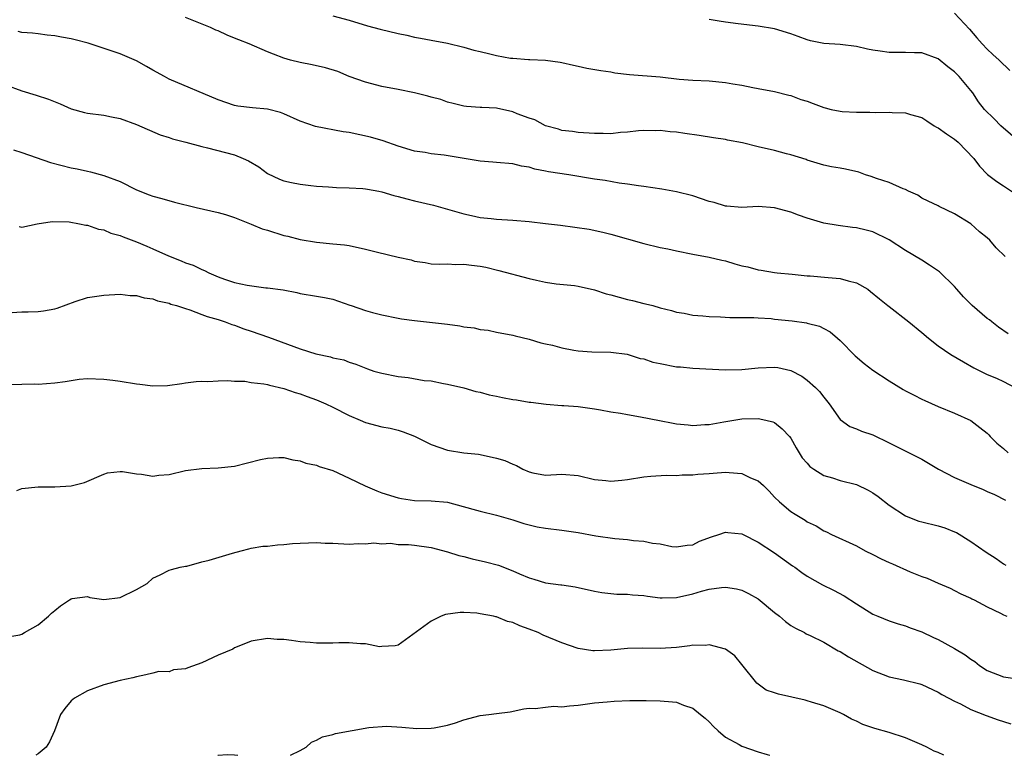
# Model space of a CAD drawing. Units: inches. Extents: x 2571000 to 2574000, y 1521000 to 1524000.
# Drawn here: x 2571367 to 2571487, y 1521000 to 1521090 of the extents above; entities that cross this region are included whole.
import ezdxf

# ---------------------------------------------------------------- set-up
doc = ezdxf.new("R2010")
doc.units = ezdxf.units.IN
doc.header["$MEASUREMENT"] = 0
doc.layers.add('LD25711521_2ft', color=82, linetype='Continuous')

msp = doc.modelspace()

# ---------------------------------------------------------------- linework, layer by layer
at = {"layer": 'LD25711521_2ft'}
for points, elevation in [([(2571487.17, 1521061), (2571486.07, 1521062.07), (2571485.3, 1521063), (2571485, 1521063.28), (2571484.04, 1521064.04), (2571482.97, 1521065), (2571481, 1521066.23), (2571479.12, 1521067.12), (2571479, 1521067.19), (2571477.76, 1521067.76), (2571477, 1521068.15), (2571476.49, 1521068.49), (2571475.37, 1521069), (2571475, 1521069.21), (2571474.71, 1521069.29), (2571473, 1521070.05), (2571471.46, 1521070.54), (2571470.79, 1521070.79), (2571470.1, 1521071), (2571469.31, 1521071.31), (2571467.67, 1521071.67), (2571467, 1521071.8), (2571465.95, 1521071.95), (2571465, 1521072.17), (2571463, 1521072.78), (2571462.85, 1521072.85), (2571461, 1521073.44), (2571460.46, 1521073.54), (2571459, 1521073.96), (2571457, 1521074.43), (2571455.09, 1521074.91), (2571453.25, 1521075.25), (2571453, 1521075.31), (2571451.52, 1521075.52), (2571449.79, 1521075.79), (2571448.03, 1521076.03), (2571447, 1521076.2), (2571446.25, 1521076.25), (2571445, 1521076.41), (2571444.39, 1521076.39), (2571443, 1521076.41), (2571442.36, 1521076.36), (2571441, 1521076.19), (2571440.16, 1521076.16), (2571439, 1521076.02), (2571438.05, 1521076.05), (2571437, 1521076.05), (2571435, 1521076.18), (2571434.28, 1521076.28), (2571433, 1521076.42), (2571432.58, 1521076.58), (2571431, 1521076.98), (2571429.71, 1521077.71), (2571429, 1521077.93), (2571427.53, 1521078.47), (2571427, 1521078.69), (2571425, 1521079.13), (2571423.21, 1521079.21), (2571423, 1521079.24), (2571421.34, 1521079.34), (2571421, 1521079.38), (2571419.72, 1521079.72), (2571419, 1521079.88), (2571418.19, 1521080.19), (2571417, 1521080.51), (2571416.63, 1521080.63), (2571415, 1521081), (2571413, 1521081.42), (2571411, 1521081.8), (2571409, 1521082.32), (2571407, 1521083.03), (2571405.61, 1521083.61), (2571404.09, 1521084.09), (2571402.46, 1521084.46), (2571401, 1521084.71), (2571399.84, 1521085), (2571399, 1521085.24), (2571397.76, 1521085.76), (2571397, 1521086.05), (2571394.77, 1521087), (2571393.5, 1521087.5), (2571393, 1521087.72), (2571392.08, 1521088.08), (2571391, 1521088.6), (2571390.71, 1521088.7), (2571390.06, 1521089), (2571387, 1521090.23)], 7954), ([(2571405, 1521090.44), (2571407, 1521089.91), (2571409.23, 1521089.23), (2571410.79, 1521088.79), (2571413, 1521088.28), (2571414.06, 1521088.06), (2571415, 1521087.84), (2571415.71, 1521087.71), (2571417, 1521087.45), (2571419, 1521087.08), (2571421, 1521086.62), (2571422.24, 1521086.24), (2571423, 1521086.09), (2571424.19, 1521085.81), (2571425, 1521085.59), (2571426.72, 1521085.28), (2571427, 1521085.24), (2571428.92, 1521085.08), (2571429.09, 1521085.09), (2571431, 1521085), (2571432.77, 1521084.77), (2571433, 1521084.73), (2571434.4, 1521084.4), (2571435, 1521084.29), (2571436.05, 1521084.05), (2571437.74, 1521083.74), (2571439, 1521083.57), (2571439.48, 1521083.48), (2571441.28, 1521083.28), (2571445, 1521082.96), (2571447.32, 1521082.68), (2571449, 1521082.56), (2571451, 1521082.47), (2571453, 1521082.28), (2571453.89, 1521082.11), (2571455, 1521081.94), (2571456.32, 1521081.68), (2571457, 1521081.57), (2571459, 1521081.19), (2571460.73, 1521080.73), (2571461, 1521080.68), (2571462.22, 1521080.22), (2571463, 1521079.99), (2571463.73, 1521079.73), (2571465, 1521079.24), (2571465.2, 1521079.2), (2571465.93, 1521079), (2571467, 1521078.76), (2571467.26, 1521078.74), (2571469, 1521078.65), (2571470.66, 1521078.66), (2571471.37, 1521078.63), (2571473, 1521078.65), (2571473.39, 1521078.61), (2571475, 1521078.58), (2571475.61, 1521078.39), (2571477, 1521078), (2571477.59, 1521077.59), (2571478.51, 1521077), (2571478.81, 1521076.81), (2571479, 1521076.74), (2571480, 1521076), (2571481, 1521075.36), (2571481.44, 1521075), (2571483.36, 1521073), (2571484.04, 1521072.04), (2571485.04, 1521071.04), (2571486.17, 1521070.17), (2571487, 1521069.64), (2571488.59, 1521068.59)], 7956), ([(2571489, 1521074.96), (2571486.65, 1521077), (2571485.82, 1521077.82), (2571484.67, 1521079), (2571483.92, 1521079.92), (2571483.22, 1521081), (2571483, 1521081.29), (2571481.57, 1521083), (2571481, 1521083.58), (2571480.19, 1521084.19), (2571479, 1521085.18), (2571477, 1521085.91), (2571476.09, 1521085.91), (2571475, 1521085.96), (2571474.06, 1521085.94), (2571473, 1521085.94), (2571471.89, 1521086.11), (2571471, 1521086.22), (2571470.34, 1521086.34), (2571469, 1521086.68), (2571467, 1521086.94), (2571465, 1521087.07), (2571463.39, 1521087.39), (2571463, 1521087.5), (2571461.89, 1521087.89), (2571461, 1521088.24), (2571459, 1521088.83), (2571457, 1521089.16), (2571454.56, 1521089.44), (2571453, 1521089.68), (2571452.22, 1521089.78), (2571451, 1521089.99)], 7958), ([(2571481, 1521090.77), (2571482.81, 1521088.81), (2571483.73, 1521087.73), (2571484.39, 1521087), (2571485, 1521086.36), (2571485.69, 1521085.69), (2571486.47, 1521085), (2571487.77, 1521083.77)], 7960), ([(2571487.56, 1521051.56), (2571486.37, 1521052.37), (2571485.54, 1521053), (2571485.25, 1521053.25), (2571485, 1521053.42), (2571483.15, 1521055), (2571482.08, 1521056.08), (2571481.27, 1521057), (2571481, 1521057.34), (2571479.14, 1521059.14), (2571477.95, 1521059.95), (2571477, 1521060.55), (2571475, 1521061.75), (2571473, 1521063.05), (2571471, 1521064.03), (2571470.21, 1521064.21), (2571469, 1521064.53), (2571468.54, 1521064.54), (2571466.78, 1521064.78), (2571465, 1521065.1), (2571463, 1521065.71), (2571461.93, 1521066.07), (2571461, 1521066.41), (2571459, 1521066.95), (2571457, 1521067.1), (2571455, 1521066.98), (2571453.17, 1521067.17), (2571453, 1521067.17), (2571451.6, 1521067.6), (2571451, 1521067.75), (2571449, 1521068.41), (2571447, 1521068.9), (2571445.22, 1521069.22), (2571443, 1521069.56), (2571442.36, 1521069.64), (2571441, 1521069.85), (2571440.02, 1521069.98), (2571438.28, 1521070.28), (2571437, 1521070.47), (2571433.83, 1521071), (2571431.37, 1521071.37), (2571431, 1521071.46), (2571429.68, 1521071.68), (2571429, 1521071.93), (2571428.05, 1521072.05), (2571427, 1521072.35), (2571425, 1521072.51), (2571424.56, 1521072.56), (2571423, 1521072.66), (2571418.59, 1521073.41), (2571417, 1521073.58), (2571416.28, 1521073.72), (2571415, 1521073.9), (2571413, 1521074.49), (2571411.14, 1521075.14), (2571409.59, 1521075.59), (2571407, 1521076.15), (2571406.27, 1521076.27), (2571402.9, 1521076.9), (2571401, 1521077.57), (2571399, 1521078.46), (2571398.6, 1521078.6), (2571397, 1521079.04), (2571395.18, 1521079.18), (2571393.4, 1521079.4), (2571393, 1521079.46), (2571391, 1521080.15), (2571385, 1521082.71), (2571384.42, 1521083), (2571383, 1521083.78), (2571382.24, 1521084.24), (2571381, 1521084.93), (2571379, 1521085.79), (2571375.09, 1521087.09), (2571373.51, 1521087.52), (2571373, 1521087.63), (2571371.83, 1521087.83), (2571371, 1521088.01), (2571370.07, 1521088.07), (2571369, 1521088.23), (2571368.3, 1521088.3), (2571367, 1521088.41), (2571366.54, 1521088.54)], 7952), ([(2571365, 1521081.99), (2571367, 1521081.25), (2571368.74, 1521080.74), (2571370.24, 1521080.24), (2571371.66, 1521079.66), (2571373, 1521079.08), (2571374.63, 1521078.63), (2571375, 1521078.55), (2571377, 1521078.27), (2571377.93, 1521078.07), (2571379, 1521077.87), (2571381, 1521077.16), (2571383.88, 1521075.88), (2571385, 1521075.54), (2571385.39, 1521075.39), (2571387.03, 1521075), (2571389, 1521074.46), (2571389.7, 1521074.3), (2571393, 1521073.42), (2571394.04, 1521073), (2571394.69, 1521072.69), (2571395.95, 1521071.95), (2571397, 1521071.17), (2571398.47, 1521070.47), (2571399, 1521070.24), (2571399.93, 1521070.07), (2571401, 1521069.84), (2571402.3, 1521069.7), (2571403, 1521069.61), (2571404.48, 1521069.52), (2571405.44, 1521069.44), (2571407, 1521069.41), (2571408.68, 1521069.32), (2571409, 1521069.28), (2571409.22, 1521069.22), (2571410.63, 1521069), (2571411, 1521068.93), (2571412.47, 1521068.47), (2571413, 1521068.36), (2571414.04, 1521068.04), (2571415, 1521067.83), (2571417.29, 1521067.29), (2571421, 1521066.24), (2571421.97, 1521066.03), (2571423, 1521065.78), (2571424.36, 1521065.64), (2571425, 1521065.55), (2571427, 1521065.43), (2571429, 1521065.27), (2571431, 1521065.06), (2571432.84, 1521064.84), (2571434.6, 1521064.6), (2571436.33, 1521064.33), (2571438, 1521064), (2571439, 1521063.74), (2571443, 1521062.58), (2571445, 1521062.12), (2571445.93, 1521061.93), (2571447, 1521061.68), (2571449, 1521061.27), (2571451, 1521060.93), (2571452.55, 1521060.55), (2571453, 1521060.47), (2571454.12, 1521060.12), (2571455, 1521059.88), (2571455.73, 1521059.73), (2571457, 1521059.36), (2571457.34, 1521059.34), (2571459, 1521059.04), (2571459.33, 1521059), (2571461.16, 1521058.84), (2571463, 1521058.65), (2571463.35, 1521058.65), (2571465.56, 1521058.44), (2571467, 1521058.33), (2571467.99, 1521058.01), (2571469, 1521057.8), (2571470.38, 1521057), (2571470.74, 1521056.74), (2571471.82, 1521055.82), (2571472.86, 1521055), (2571473, 1521054.87), (2571475.42, 1521053), (2571477, 1521051.72), (2571477.83, 1521051), (2571479, 1521050.09), (2571480.55, 1521049), (2571482.11, 1521048.11), (2571483.37, 1521047.37), (2571485, 1521046.57), (2571486.11, 1521046.11), (2571487, 1521045.71), (2571488.36, 1521045)], 7950), ([(2571365.96, 1521074.04), (2571367, 1521073.71), (2571370.5, 1521072.5), (2571373, 1521071.85), (2571373.74, 1521071.74), (2571375, 1521071.44), (2571375.37, 1521071.37), (2571377, 1521070.93), (2571379, 1521070.16), (2571381, 1521069.15), (2571382.56, 1521068.56), (2571383, 1521068.37), (2571384.08, 1521068.08), (2571385.64, 1521067.64), (2571388.3, 1521067), (2571391, 1521066.39), (2571391.86, 1521066.14), (2571393, 1521065.77), (2571395, 1521064.97), (2571396.38, 1521064.38), (2571397, 1521064.21), (2571399, 1521063.59), (2571399.48, 1521063.48), (2571401, 1521063.07), (2571403, 1521062.74), (2571405, 1521062.57), (2571406.42, 1521062.42), (2571407, 1521062.33), (2571409, 1521061.89), (2571410.47, 1521061.53), (2571413, 1521060.94), (2571414.59, 1521060.59), (2571415, 1521060.45), (2571416.27, 1521060.27), (2571417, 1521060.12), (2571418.08, 1521060.08), (2571419, 1521060.09), (2571420.04, 1521060.04), (2571421, 1521060.08), (2571421.94, 1521059.94), (2571423, 1521059.82), (2571423.69, 1521059.69), (2571425.31, 1521059.31), (2571429, 1521058.31), (2571429.91, 1521058.09), (2571431, 1521057.85), (2571432.32, 1521057.68), (2571434.56, 1521057.44), (2571435, 1521057.38), (2571437, 1521056.91), (2571438.42, 1521056.42), (2571439, 1521056.3), (2571441, 1521055.74), (2571441.62, 1521055.62), (2571443, 1521055.26), (2571443.23, 1521055.23), (2571444.12, 1521055), (2571445, 1521054.74), (2571446.38, 1521054.38), (2571447, 1521054.19), (2571447.94, 1521054.06), (2571449, 1521053.84), (2571450.24, 1521053.76), (2571451, 1521053.66), (2571452.37, 1521053.63), (2571453.54, 1521053.54), (2571456.46, 1521053.54), (2571457, 1521053.49), (2571458.59, 1521053.41), (2571459, 1521053.36), (2571461.15, 1521053.15), (2571462.88, 1521052.88), (2571463, 1521052.85), (2571464.47, 1521052.47), (2571465, 1521052.21), (2571465.79, 1521051.79), (2571466.67, 1521051), (2571467, 1521050.73), (2571468.85, 1521048.85), (2571469.93, 1521047.93), (2571471, 1521047.09), (2571473, 1521045.78), (2571474.73, 1521044.73), (2571475, 1521044.58), (2571476.06, 1521044.06), (2571477, 1521043.54), (2571477.38, 1521043.38), (2571479, 1521042.64), (2571481, 1521041.84), (2571483, 1521040.93), (2571484.1, 1521040.1), (2571485, 1521039.38), (2571485.2, 1521039.2), (2571485.36, 1521039), (2571486.17, 1521038.17), (2571487, 1521037.51), (2571487.57, 1521037)], 7948), ([(2571366.67, 1521064.67), (2571367, 1521064.59), (2571368.87, 1521065), (2571370.7, 1521065.3), (2571372.76, 1521065.25), (2571374.04, 1521065), (2571374.82, 1521064.82), (2571375, 1521064.82), (2571376.35, 1521064.35), (2571377, 1521064.25), (2571377.87, 1521063.87), (2571379, 1521063.57), (2571379.39, 1521063.39), (2571381, 1521062.79), (2571382.27, 1521062.27), (2571383, 1521061.95), (2571384.92, 1521061.08), (2571386.48, 1521060.48), (2571387, 1521060.24), (2571387.93, 1521059.93), (2571389, 1521059.4), (2571389.3, 1521059.3), (2571389.85, 1521059), (2571391, 1521058.53), (2571391.75, 1521058.25), (2571393, 1521057.84), (2571394.52, 1521057.48), (2571396.82, 1521057.18), (2571397, 1521057.18), (2571398.91, 1521056.91), (2571400.59, 1521056.59), (2571401, 1521056.48), (2571403, 1521056.17), (2571403.97, 1521055.97), (2571405, 1521055.79), (2571407.07, 1521055.07), (2571407.24, 1521055), (2571409, 1521054.41), (2571409.84, 1521054.16), (2571411, 1521053.88), (2571413, 1521053.48), (2571413.39, 1521053.39), (2571415, 1521053.17), (2571419, 1521052.72), (2571420.52, 1521052.52), (2571421, 1521052.42), (2571422.27, 1521052.27), (2571423, 1521052.09), (2571423.98, 1521051.98), (2571425, 1521051.75), (2571427, 1521051.38), (2571427.29, 1521051.29), (2571429, 1521050.91), (2571430.43, 1521050.43), (2571431, 1521050.34), (2571431.86, 1521050.14), (2571433, 1521049.82), (2571434.46, 1521049.54), (2571435, 1521049.46), (2571436.67, 1521049.33), (2571439, 1521049.3), (2571440.96, 1521049.04), (2571442.55, 1521048.55), (2571443, 1521048.47), (2571444.1, 1521048.1), (2571445, 1521047.9), (2571447, 1521047.53), (2571447.5, 1521047.5), (2571449, 1521047.35), (2571453, 1521047.15), (2571455, 1521047.19), (2571457, 1521047.4), (2571459, 1521047.47), (2571459.41, 1521047.41), (2571461, 1521047.05), (2571462.35, 1521046.35), (2571463, 1521045.86), (2571463.99, 1521045), (2571464.5, 1521044.5), (2571465, 1521043.81), (2571465.69, 1521043), (2571467, 1521041.08), (2571468.2, 1521040.2), (2571469, 1521039.93), (2571469.64, 1521039.64), (2571471, 1521039.19), (2571473, 1521038.23), (2571477, 1521036.22), (2571479.04, 1521035), (2571481, 1521033.96), (2571483, 1521033.1), (2571484.51, 1521032.51), (2571485, 1521032.26), (2571485.88, 1521031.88), (2571487.21, 1521031.21)], 7946), ([(2571363.96, 1521054.04), (2571367, 1521054.23), (2571367.77, 1521054.23), (2571369, 1521054.29), (2571369.65, 1521054.35), (2571371, 1521054.61), (2571371.3, 1521054.7), (2571373.49, 1521055.49), (2571375, 1521055.97), (2571377, 1521056.29), (2571379, 1521056.39), (2571380.24, 1521056.24), (2571381, 1521056.24), (2571381.93, 1521055.93), (2571383, 1521055.82), (2571383.57, 1521055.57), (2571385, 1521055.28), (2571385.19, 1521055.19), (2571385.91, 1521055), (2571387, 1521054.63), (2571387.51, 1521054.49), (2571389, 1521053.92), (2571389.65, 1521053.65), (2571391, 1521053.28), (2571391.84, 1521053), (2571392.67, 1521052.67), (2571393, 1521052.59), (2571394.14, 1521052.14), (2571395, 1521051.87), (2571397.13, 1521051.13), (2571401, 1521049.7), (2571402.91, 1521049.09), (2571404.72, 1521048.72), (2571405, 1521048.62), (2571406.35, 1521048.35), (2571407, 1521048.1), (2571407.82, 1521047.82), (2571409.25, 1521047.25), (2571410.02, 1521047), (2571411, 1521046.72), (2571413, 1521046.33), (2571414.22, 1521046.22), (2571416.15, 1521045.85), (2571417, 1521045.79), (2571418.52, 1521045.48), (2571419, 1521045.41), (2571421, 1521044.94), (2571422.5, 1521044.5), (2571423, 1521044.42), (2571424.09, 1521044.09), (2571425, 1521043.92), (2571425.75, 1521043.75), (2571427, 1521043.51), (2571427.46, 1521043.46), (2571429, 1521043.19), (2571429.2, 1521043.19), (2571431.06, 1521042.94), (2571433, 1521042.8), (2571433.23, 1521042.77), (2571435, 1521042.66), (2571437, 1521042.39), (2571437.73, 1521042.27), (2571439, 1521042), (2571440.17, 1521041.83), (2571441, 1521041.67), (2571442.59, 1521041.41), (2571444.93, 1521040.93), (2571446.61, 1521040.61), (2571447, 1521040.55), (2571448.43, 1521040.43), (2571449, 1521040.35), (2571450.47, 1521040.47), (2571451, 1521040.47), (2571452.81, 1521040.8), (2571455, 1521041.14), (2571457, 1521041.2), (2571457.93, 1521041), (2571458.78, 1521040.78), (2571459, 1521040.69), (2571459.93, 1521039.93), (2571460.81, 1521039), (2571461, 1521038.78), (2571461.62, 1521037.62), (2571462.38, 1521036.38), (2571463, 1521035.71), (2571463.32, 1521035.32), (2571463.78, 1521035), (2571465, 1521034.24), (2571466.07, 1521033.93), (2571467, 1521033.62), (2571469, 1521033.12), (2571470.44, 1521032.44), (2571471, 1521032.11), (2571471.66, 1521031.66), (2571473, 1521030.58), (2571475, 1521029.28), (2571475.71, 1521029), (2571476.65, 1521028.65), (2571477, 1521028.55), (2571479, 1521028.06), (2571479.82, 1521027.82), (2571481, 1521027.35), (2571481.24, 1521027.24), (2571483, 1521026.16), (2571484.85, 1521024.85), (2571486.08, 1521024.08), (2571487, 1521023.41), (2571487.26, 1521023.26)], 7944), ([(2571365.35, 1521045.35), (2571367, 1521045.4), (2571368.58, 1521045.42), (2571369, 1521045.39), (2571371, 1521045.54), (2571372.3, 1521045.7), (2571373, 1521045.85), (2571373.99, 1521045.99), (2571375, 1521046.08), (2571377, 1521046.02), (2571378.1, 1521045.9), (2571379, 1521045.77), (2571381, 1521045.44), (2571381.41, 1521045.41), (2571383, 1521045.19), (2571384.77, 1521045.23), (2571386.53, 1521045.47), (2571387, 1521045.56), (2571388.29, 1521045.71), (2571389, 1521045.76), (2571389.72, 1521045.72), (2571391, 1521045.8), (2571392.15, 1521045.85), (2571393, 1521045.74), (2571394.26, 1521045.74), (2571395, 1521045.61), (2571396.55, 1521045.45), (2571397, 1521045.34), (2571397.26, 1521045.26), (2571399, 1521044.88), (2571400.38, 1521044.38), (2571401, 1521044.22), (2571401.87, 1521043.87), (2571403, 1521043.47), (2571404.13, 1521043), (2571405, 1521042.58), (2571407, 1521041.55), (2571408.34, 1521041), (2571409, 1521040.69), (2571411, 1521040.17), (2571411.99, 1521039.99), (2571413, 1521039.78), (2571413.58, 1521039.58), (2571415, 1521039.05), (2571417, 1521038), (2571419, 1521037.3), (2571421, 1521037), (2571422.81, 1521036.81), (2571424.48, 1521036.48), (2571425, 1521036.35), (2571426.04, 1521036.04), (2571427, 1521035.59), (2571427.44, 1521035.44), (2571428.23, 1521035), (2571429, 1521034.67), (2571429.44, 1521034.56), (2571431, 1521034.27), (2571433, 1521034.39), (2571435, 1521034.24), (2571437, 1521033.74), (2571438.39, 1521033.61), (2571439, 1521033.52), (2571440.33, 1521033.67), (2571441, 1521033.72), (2571443, 1521034.04), (2571443.86, 1521034.14), (2571445.73, 1521034.27), (2571447, 1521034.24), (2571447.69, 1521034.31), (2571449, 1521034.29), (2571449.61, 1521034.39), (2571451, 1521034.46), (2571451.48, 1521034.52), (2571453, 1521034.62), (2571453.43, 1521034.57), (2571455, 1521034.46), (2571456.06, 1521033.94), (2571457, 1521033.56), (2571457.63, 1521033), (2571458.32, 1521032.32), (2571459, 1521031.59), (2571459.6, 1521031), (2571461, 1521029.81), (2571461.51, 1521029.51), (2571462.31, 1521029), (2571462.74, 1521028.74), (2571463, 1521028.56), (2571464.07, 1521028.07), (2571465, 1521027.47), (2571465.34, 1521027.34), (2571465.97, 1521027), (2571469, 1521025.6), (2571470.09, 1521025), (2571471, 1521024.56), (2571472.03, 1521024.03), (2571473, 1521023.59), (2571473.42, 1521023.42), (2571475.56, 1521022.44), (2571477, 1521021.86), (2571477.65, 1521021.65), (2571479, 1521021.04), (2571480.45, 1521020.45), (2571481, 1521020.17), (2571481.75, 1521019.75), (2571483, 1521019.2), (2571483.12, 1521019.12), (2571483.38, 1521019), (2571485, 1521018.16), (2571486.63, 1521017.37), (2571487, 1521017.17), (2571487.38, 1521017)], 7942), ([(2571366.39, 1521032.39), (2571367, 1521032.63), (2571369, 1521032.85), (2571371, 1521032.84), (2571373, 1521032.95), (2571374.65, 1521033.35), (2571377, 1521034.37), (2571377.47, 1521034.53), (2571379, 1521034.71), (2571379.29, 1521034.71), (2571381, 1521034.41), (2571381.63, 1521034.37), (2571383, 1521034.15), (2571383.75, 1521034.25), (2571385, 1521034.36), (2571387, 1521034.83), (2571389, 1521035.09), (2571391, 1521035.16), (2571393, 1521035.38), (2571396.17, 1521036.17), (2571397, 1521036.35), (2571398.41, 1521036.41), (2571399, 1521036.41), (2571400.12, 1521036.12), (2571401, 1521036), (2571401.72, 1521035.72), (2571403, 1521035.48), (2571403.33, 1521035.33), (2571405, 1521034.83), (2571407, 1521033.9), (2571408.94, 1521032.94), (2571410.36, 1521032.36), (2571411, 1521032.12), (2571413, 1521031.47), (2571413.4, 1521031.4), (2571415, 1521031.18), (2571417, 1521031.14), (2571419, 1521030.94), (2571422.12, 1521030.12), (2571423, 1521029.86), (2571425, 1521029.39), (2571427, 1521028.81), (2571428.35, 1521028.35), (2571429, 1521028.17), (2571429.96, 1521027.96), (2571431, 1521027.77), (2571433, 1521027.54), (2571435, 1521027.23), (2571437.15, 1521026.85), (2571439.47, 1521026.53), (2571441, 1521026.38), (2571441.74, 1521026.26), (2571443, 1521026.17), (2571444.07, 1521025.93), (2571445, 1521025.85), (2571446.45, 1521025.55), (2571447, 1521025.5), (2571448.31, 1521025.69), (2571449, 1521025.75), (2571449.82, 1521026.18), (2571451.28, 1521026.72), (2571452.17, 1521027), (2571453, 1521027.31), (2571453.27, 1521027.27), (2571455, 1521027.1), (2571455.15, 1521027), (2571457, 1521026.06), (2571459, 1521024.78), (2571461.19, 1521023.19), (2571461.48, 1521023), (2571462.34, 1521022.34), (2571463, 1521021.9), (2571464.87, 1521020.87), (2571466.2, 1521020.2), (2571467.49, 1521019.5), (2571469, 1521018.52), (2571471, 1521017.28), (2571471.62, 1521017), (2571473, 1521016.44), (2571474.1, 1521016.1), (2571475, 1521015.85), (2571475.59, 1521015.59), (2571477, 1521015.12), (2571478.42, 1521014.42), (2571479, 1521014.18), (2571481, 1521013.08), (2571482.3, 1521012.3), (2571483, 1521011.77), (2571483.48, 1521011.48), (2571484.05, 1521011), (2571485, 1521010.37), (2571487, 1521009.58), (2571489.28, 1521009.28)], 7940), ([(2571365, 1521014.46), (2571366.75, 1521014.75), (2571367, 1521014.82), (2571367.33, 1521015), (2571369, 1521015.97), (2571370.26, 1521017), (2571370.62, 1521017.38), (2571371, 1521017.71), (2571371.72, 1521018.28), (2571372.83, 1521019), (2571373, 1521019.15), (2571373.15, 1521019.16), (2571375, 1521019.41), (2571375.31, 1521019.31), (2571377, 1521019.05), (2571379, 1521019.3), (2571381, 1521020.26), (2571382.31, 1521021), (2571383, 1521021.68), (2571383.91, 1521022.09), (2571385, 1521022.63), (2571385.26, 1521022.74), (2571386.35, 1521023), (2571387, 1521023.13), (2571387.15, 1521023.15), (2571389, 1521023.67), (2571389.88, 1521023.88), (2571392.72, 1521024.72), (2571393.8, 1521025), (2571394.73, 1521025.27), (2571395, 1521025.33), (2571396.44, 1521025.56), (2571397, 1521025.59), (2571398.24, 1521025.76), (2571399, 1521025.77), (2571400.09, 1521025.91), (2571401, 1521025.96), (2571402.02, 1521025.98), (2571403, 1521026.03), (2571404.05, 1521025.95), (2571405, 1521025.93), (2571407, 1521025.84), (2571408.08, 1521025.92), (2571409, 1521025.87), (2571410.02, 1521025.98), (2571411, 1521025.86), (2571412.06, 1521025.94), (2571413, 1521025.8), (2571414.23, 1521025.77), (2571415, 1521025.69), (2571417, 1521025.41), (2571419, 1521024.87), (2571420.42, 1521024.42), (2571421, 1521024.3), (2571422.03, 1521024.03), (2571423.67, 1521023.67), (2571425.24, 1521023.24), (2571427, 1521022.55), (2571427.8, 1521022.2), (2571429, 1521021.7), (2571429.56, 1521021.56), (2571431, 1521021.1), (2571432.86, 1521020.86), (2571433, 1521020.83), (2571434.62, 1521020.62), (2571437, 1521020.06), (2571437.9, 1521019.9), (2571439, 1521019.78), (2571439.72, 1521019.72), (2571441, 1521019.72), (2571441.63, 1521019.63), (2571443, 1521019.54), (2571443.45, 1521019.45), (2571445, 1521019.27), (2571445.25, 1521019.25), (2571447, 1521019.3), (2571449, 1521019.75), (2571450.07, 1521020.07), (2571451, 1521020.3), (2571452.53, 1521020.53), (2571453, 1521020.56), (2571454.35, 1521020.35), (2571455, 1521020.2), (2571455.81, 1521019.81), (2571457, 1521019.12), (2571459, 1521017.46), (2571459.6, 1521017), (2571460.35, 1521016.35), (2571461, 1521015.86), (2571461.55, 1521015.55), (2571462.67, 1521015), (2571462.87, 1521014.87), (2571463.35, 1521014.65), (2571465, 1521013.82), (2571466.79, 1521012.79), (2571467, 1521012.7), (2571468.03, 1521012.03), (2571471, 1521010.37), (2571473, 1521009.59), (2571474.76, 1521009.24), (2571476.76, 1521008.76), (2571477, 1521008.67), (2571479, 1521007.72), (2571479.43, 1521007.43), (2571480.28, 1521007), (2571481, 1521006.62), (2571481.72, 1521006.28), (2571483, 1521005.6), (2571484.85, 1521004.85), (2571486.33, 1521004.33), (2571487, 1521004.14), (2571487.86, 1521003.86)], 7938), ([(2571479.7, 1521000), (2571479, 1521000.34), (2571478.52, 1521000.52), (2571477.62, 1521001), (2571477, 1521001.29), (2571475, 1521002.15), (2571473, 1521002.78), (2571471.26, 1521003.26), (2571469.77, 1521003.77), (2571469, 1521004.17), (2571468.42, 1521004.42), (2571467.41, 1521005), (2571467, 1521005.21), (2571465, 1521006.06), (2571463.52, 1521006.48), (2571463, 1521006.66), (2571462.73, 1521006.73), (2571459.46, 1521007.46), (2571459, 1521007.64), (2571457.98, 1521007.98), (2571456.82, 1521008.82), (2571455, 1521011.12), (2571454.16, 1521012.16), (2571452.99, 1521012.99), (2571451, 1521013.51), (2571450.55, 1521013.45), (2571449, 1521013.46), (2571448.62, 1521013.38), (2571447, 1521013.19), (2571445, 1521013.05), (2571442.89, 1521013.11), (2571441, 1521013.06), (2571439, 1521012.84), (2571437, 1521012.76), (2571436.78, 1521012.78), (2571435, 1521013.08), (2571433, 1521013.76), (2571430.71, 1521014.71), (2571430.09, 1521015), (2571429, 1521015.44), (2571427.85, 1521015.85), (2571427, 1521016.25), (2571426.37, 1521016.37), (2571425, 1521016.92), (2571424.93, 1521016.93), (2571424.63, 1521017), (2571423, 1521017.32), (2571422.61, 1521017.39), (2571421, 1521017.45), (2571420.55, 1521017.45), (2571418.79, 1521017.21), (2571418.24, 1521017), (2571417, 1521016.42), (2571413, 1521013.49), (2571412.63, 1521013.37), (2571411, 1521013.31), (2571410.72, 1521013.28), (2571409, 1521013.65), (2571408.38, 1521013.62), (2571407, 1521013.76), (2571405.74, 1521013.74), (2571405, 1521013.71), (2571403, 1521013.72), (2571402.21, 1521013.79), (2571401, 1521013.88), (2571399.96, 1521014.04), (2571399, 1521014.15), (2571398.18, 1521014.18), (2571397, 1521014.3), (2571395, 1521013.97), (2571394.31, 1521013.69), (2571393, 1521013.13), (2571392.76, 1521013), (2571391, 1521012.23), (2571389, 1521011.32), (2571387.29, 1521010.71), (2571387, 1521010.57), (2571385.54, 1521010.46), (2571385, 1521010.23), (2571383.75, 1521010.25), (2571383, 1521010.03), (2571382.14, 1521009.86), (2571381, 1521009.59), (2571380.54, 1521009.46), (2571379, 1521009.14), (2571377, 1521008.62), (2571375, 1521007.87), (2571373.41, 1521007), (2571373, 1521006.65), (2571372.26, 1521005.74), (2571371.72, 1521005), (2571370.98, 1521003), (2571370.36, 1521001.64), (2571369.94, 1521001), (2571369, 1521000.19), (2571368.69, 1521000)], 7936), ([(2571399.84, 1521000), (2571401, 1521000.57), (2571401.75, 1521001), (2571402.41, 1521001.59), (2571403, 1521001.84), (2571403.73, 1521002.27), (2571405, 1521002.55), (2571405.34, 1521002.67), (2571409.4, 1521003.4), (2571411.57, 1521003.57), (2571413.44, 1521003.44), (2571415.26, 1521003.26), (2571417, 1521003.34), (2571417.38, 1521003.38), (2571419, 1521003.7), (2571419.99, 1521003.99), (2571421, 1521004.32), (2571423, 1521004.88), (2571424.06, 1521005), (2571425, 1521005.13), (2571426.69, 1521005.31), (2571428.33, 1521005.67), (2571429, 1521005.78), (2571429.72, 1521005.72), (2571431, 1521005.89), (2571432, 1521006), (2571433, 1521005.92), (2571433.94, 1521006.06), (2571435, 1521006.13), (2571437, 1521006.4), (2571438.55, 1521006.55), (2571439.39, 1521006.61), (2571441.31, 1521006.69), (2571443.29, 1521006.71), (2571445, 1521006.68), (2571446.54, 1521006.54), (2571447, 1521006.48), (2571447.87, 1521006.13), (2571449, 1521005.76), (2571449.96, 1521005), (2571450.53, 1521004.53), (2571451, 1521004.09), (2571451.53, 1521003.53), (2571452.09, 1521003), (2571453, 1521002.24), (2571454.67, 1521001.33), (2571455, 1521001.13), (2571457, 1521000.43), (2571458.11, 1521000.11), (2571458.4, 1521000)], 7934), ([(2571390.93, 1521000), (2571391, 1521000.01), (2571392.08, 1521000.08), (2571393, 1521000.06), (2571393.37, 1521000)], 7934)]:
    msp.add_lwpolyline(points, dxfattribs=dict(at, elevation=elevation))

doc.saveas('drawing.dxf')
